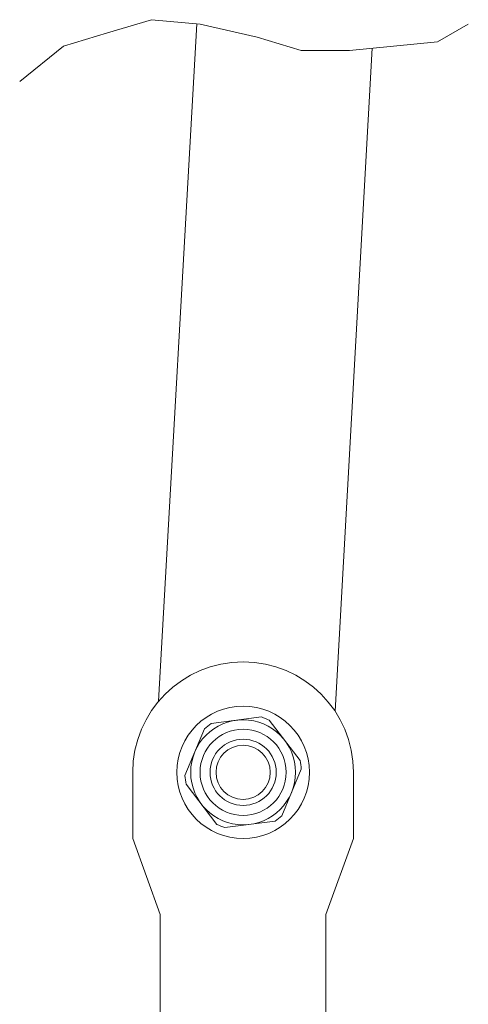
# Model space of a CAD drawing. Units: millimetres. Extents: x 0 to 210, y 0 to 297.
# Drawn here: x 117 to 120, y 83 to 90 of the extents above; entities that cross this region are included whole.
import ezdxf

# ---------------------------------------------------------------- set-up
doc = ezdxf.new("R2010")
doc.units = ezdxf.units.MM
doc.header["$LTSCALE"] = 5
doc.linetypes.add('AUSGEZOGEN', pattern=[0])
doc.layers.add('20Hz', color=56, linetype='Continuous', true_color=0x808000)

# ---------------------------------------------------------------- blocks, each defined once
blk = doc.blocks.new('TR90-2_PL12_M2-100_Stuetze_SAR_nNn069')
at = {"layer": '20Hz', "color": 56, "linetype": 'AUSGEZOGEN', "lineweight": 18, "true_color": 0x808000}
for p, q in [((117.90809, 85.47296), (118.18428, 90.37832)), ((119.45634, 90.20123), (119.18607, 85.40101)), ((118.28868, 85.31063), (118.65262, 85.3584)), ((118.93333, 85.0433), (118.70999, 85.3346)), ((118.23938, 85.27284), (118.09878, 84.93377)), ((117.7201, 84.95774), (117.7201, 84.47774)), ((118.94142, 84.98172), (118.80081, 84.64265)), ((119.3201, 84.47774), (119.3201, 84.95774)), ((118.10686, 84.87218), (118.3302, 84.58088)), ((118.75152, 84.60486), (118.38758, 84.55709)), ((117.7201, 84.47774), (117.9201, 83.92825)), ((119.1201, 83.92825), (119.3201, 84.47774)), ((117.9201, 82.55774), (117.9201, 83.92825)), ((119.1201, 83.92825), (119.1201, 82.55774))]:
    blk.add_line(p, q, dxfattribs=at)
for radius in [0.48, 0.38, 0.312, 0.24, 0.19638]:
    blk.add_circle((118.5201, 84.95774), radius, dxfattribs=at)
for radius, start, end in [(0.8, 0, 180), (0.422, 63.256893, 71.69776), (0.422, 123.256893, 131.69776), (0.422, 3.256893, 11.69776), (0.422, 183.256893, 191.69776), (0.422, 303.256893, 311.69776), (0.422, 243.256893, 251.69776)]:
    blk.add_arc((118.5201, 84.95774), radius, start, end, dxfattribs=at)

msp = doc.modelspace()

# ---------------------------------------------------------------- linework, layer by layer
at = {"layer": '20Hz', "color": 56, "linetype": 'AUSGEZOGEN', "lineweight": 18, "true_color": 0x808000}
msp.add_lwpolyline([(116.90095, 89.96132), (117.21967, 90.21662), (117.5384, 90.31236), (117.85713, 90.4081), (118.20773, 90.37619), (118.62207, 90.28045), (118.9408, 90.18471), (119.2914, 90.18471), (119.61013, 90.21662), (119.92885, 90.24854), (120.15196, 90.37619)], dxfattribs=at)

# ---------------------------------------------------------------- block references
msp.add_blockref('TR90-2_PL12_M2-100_Stuetze_SAR_nNn069', (0, 0))

doc.saveas('drawing.dxf')
